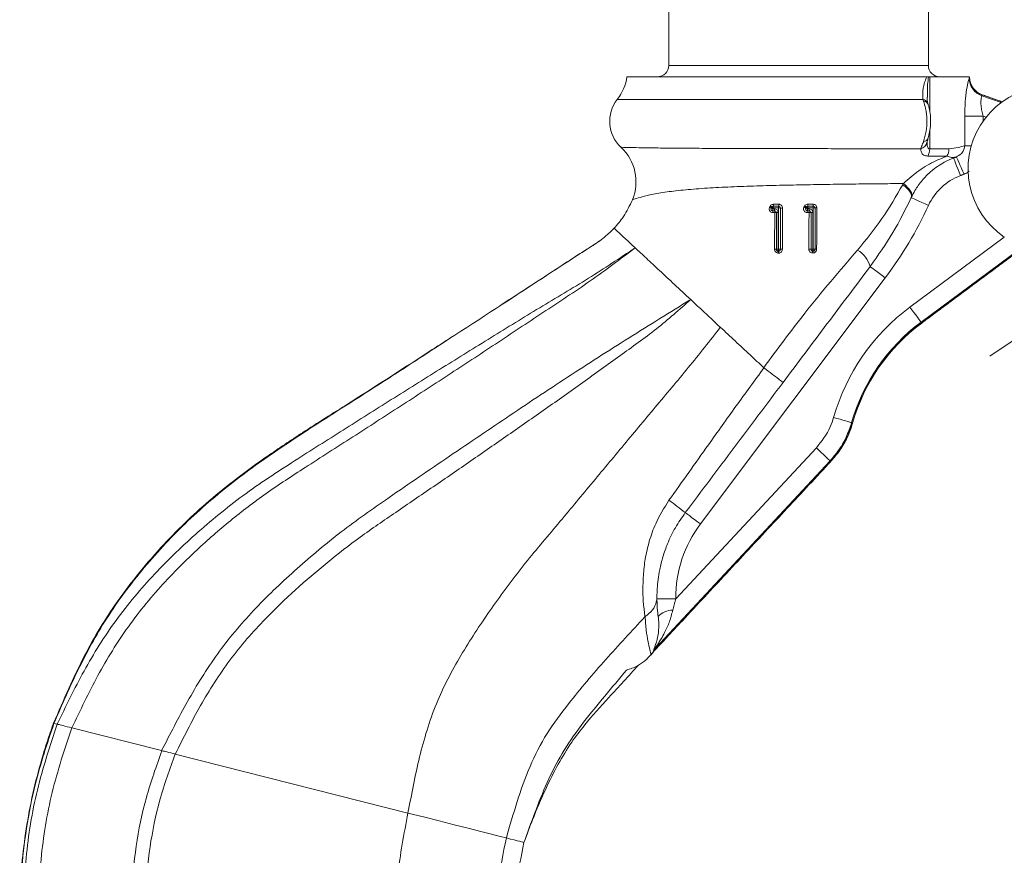
# Model space of a CAD drawing. Units: inches. Extents: x 0 to 108, y 0 to 72.
# Drawn here: x 29 to 34, y 16 to 21 of the extents above; entities that cross this region are included whole.
import ezdxf
from ezdxf.lldxf.tags import DXFTag

# ---------------------------------------------------------------- set-up
doc = ezdxf.new("R2010")
doc.units = ezdxf.units.IN
doc.header["$MEASUREMENT"] = 0
doc.styles.add('SLDTEXTSTYLE0', font='TXT', dxfattribs={"width": 0.75})
tags = doc.linetypes.add('CENTERX2', pattern=[0.8, 0.5, -0.1, 0.1, -0.1]).pattern_tags.tags
tags[10:11] = [DXFTag(74, 4), DXFTag(75, 0), DXFTag(340, '0'), DXFTag(46, 1.0), DXFTag(50, 0.0), DXFTag(44, 0.0), DXFTag(45, 0.0)]
tags[8:9] = [DXFTag(74, 4), DXFTag(75, 0), DXFTag(340, '0'), DXFTag(46, 1.0), DXFTag(50, 0.0), DXFTag(44, 0.0), DXFTag(45, 0.0)]
tags[6:7] = [DXFTag(74, 4), DXFTag(75, 0), DXFTag(340, '0'), DXFTag(46, 1.0), DXFTag(50, 0.0), DXFTag(44, 0.0), DXFTag(45, 0.0)]
tags[4:5] = [DXFTag(74, 4), DXFTag(75, 0), DXFTag(340, '0'), DXFTag(46, 1.0), DXFTag(50, 0.0), DXFTag(44, 0.0), DXFTag(45, 0.0)]
doc.dimstyles.new('SLDDIMSTYLE2', dxfattribs={"dimtxt": 0.5, "dimasz": 0.5, "dimexe": 0, "dimexo": 0.0625, "dimgap": 0.125, "dimtad": 0, "dimtih": 1, "dimtoh": 1, "dimrnd": 1e-09, "dimzin": 12, "dimdsep": 46, "dimtxsty": 'SLDTEXTSTYLE0', "dimsah": 1, "dimcen": 0.09, "dimadec": 0, "dimazin": 0, "dimtfac": 1, "dimtofl": 0, "dimtmove": 0, "dimatfit": 3, "dimfxl": 1, "dimtolj": 1, "dimtzin": 12, "dimarcsym": 0})

# ---------------------------------------------------------------- blocks, each defined once
blk = doc.blocks.new('*D17')
at = {"color": 7, "linetype": 'Continuous', "lineweight": 0}
for p, q in [((34.9713, 54.8242), (40.5683, 54.8242)), ((40.4433, 54.8242), (40.4433, 43.4699)), ((40.4433, 14.5239), (40.4433, 42.6623)), ((32.7814, 14.5239), (40.5683, 14.5239))]:
    blk.add_line(p, q, dxfattribs=at)
for points in [[(40.4433, 54.8242), (40.3664, 54.3242), (40.5202, 54.3242)], [(40.4433, 14.5239), (40.5202, 15.0239), (40.3664, 15.0239)]]:
    blk.add_solid(points, dxfattribs=at)
at = {"color": 7, "linetype": 'Continuous', "lineweight": 0, "insert": (40.1972, 43.3068), "char_height": 0.5, "attachment_point": 1, "style": 'SLDTEXTSTYLE0'}
blk.add_mtext('A', dxfattribs=at)

msp = doc.modelspace()

# ---------------------------------------------------------------- linework, layer by layer
at = {"color": 7, "linetype": 'CENTERX2', "lineweight": 0}
msp.add_line((33.7451, 18.9679), (36.2315, 20.6385), dxfattribs=at)
at = {"color": 7, "linetype": 'Continuous', "lineweight": 15}
for p, q in [((32.7314, 20.5075), (32.0439, 20.5075)), ((33.4189, 20.5075), (32.7314, 20.5075)), ((33.41, 20.4475), (31.823, 20.4475)), ((33.426, 20.4475), (33.4201, 20.4475)), ((33.6374, 20.4475), (33.426, 20.4475)), ((33.426, 20.4475), (33.426, 20.265)), ((33.7024, 20.3471), (33.8044, 20.3112)), ((33.8088, 20.3145), (33.7041, 20.3513)), ((33.39, 20.3275), (31.7717, 20.3275)), ((33.6111, 20.0827), (33.6111, 20.2398)), ((33.7082, 20.2398), (33.6111, 20.2398)), ((33.7082, 20.2398), (33.7082, 20.2121)), ((33.7247, 20.234), (33.7082, 20.2398)), ((33.426, 20.1605), (33.426, 20.0652)), ((33.6462, 20.0827), (33.6111, 20.0827)), ((32.5972, 19.7627), (32.5972, 19.7527)), ((32.5972, 19.7627), (32.6255, 19.7627)), ((32.6255, 19.7527), (32.6255, 19.7627)), ((32.7808, 19.7527), (32.7808, 19.7627)), ((32.7808, 19.7627), (32.8092, 19.7627)), ((32.8092, 19.7527), (32.8092, 19.7627)), ((32.5859, 19.7531), (32.5885, 19.7576)), ((32.5972, 19.7527), (32.5946, 19.7482)), ((32.5946, 19.7382), (32.5946, 19.7482)), ((32.5946, 19.7482), (32.6041, 19.7482)), ((32.6041, 19.7382), (32.5946, 19.7382)), ((32.6255, 19.7527), (32.5972, 19.7527)), ((32.6041, 19.7382), (32.6041, 19.7482)), ((32.6141, 19.5339), (32.6141, 19.7282)), ((32.6141, 19.7282), (32.6241, 19.7282)), ((32.6241, 19.7282), (32.6241, 19.5339)), ((32.6255, 19.5339), (32.6255, 19.7527)), ((32.6255, 19.7527), (32.6355, 19.7527)), ((32.6355, 19.7527), (32.6355, 19.5339)), ((32.7696, 19.7531), (32.7722, 19.7576)), ((32.7808, 19.7527), (32.7783, 19.7482)), ((32.7783, 19.7482), (32.7783, 19.7382)), ((32.7783, 19.7482), (32.7878, 19.7482)), ((32.7878, 19.7382), (32.7783, 19.7382)), ((32.8092, 19.7527), (32.7808, 19.7527)), ((32.7878, 19.7382), (32.7878, 19.7482)), ((32.7978, 19.7282), (32.8078, 19.7282)), ((32.7978, 19.5339), (32.7978, 19.7282)), ((32.8078, 19.7282), (32.8078, 19.5339)), ((32.8092, 19.7527), (32.8192, 19.7527)), ((32.8092, 19.5339), (32.8092, 19.7527)), ((32.8192, 19.7527), (32.8192, 19.5339)), ((33.3211, 19.2275), (33.8209, 19.5988)), ((32.6241, 19.5339), (32.6141, 19.5339)), ((32.6241, 19.5339), (32.6255, 19.5339)), ((32.6241, 19.5339), (32.6241, 19.5239)), ((32.6255, 19.5239), (32.6241, 19.5239)), ((32.6255, 19.5339), (32.6355, 19.5339)), ((32.6255, 19.5339), (32.6255, 19.5239)), ((32.7978, 19.5339), (32.8078, 19.5339)), ((32.8078, 19.5339), (32.8092, 19.5339)), ((32.8078, 19.5239), (32.8078, 19.5339)), ((32.8092, 19.5239), (32.8078, 19.5239)), ((32.8192, 19.5339), (32.8092, 19.5339)), ((32.8092, 19.5239), (32.8092, 19.5339)), ((33.8991, 19.5332), (33.3803, 19.1478)), ((33.383, 19.1441), (33.9023, 19.5299)), ((33.1906, 19.3828), (32.2117, 18.0792)), ((33.3803, 19.1478), (33.383, 19.1441)), ((32.0814, 17.6833), (32.8257, 18.4815)), ((31.9715, 17.4132), (32.9024, 18.4115)), ((32.8983, 18.4138), (31.9733, 17.4218)), ((28.8057, 17.0189), (28.7887, 17.0232)), ((28.8839, 16.999), (29.3589, 16.8787)), ((30.6633, 16.548), (29.4309, 16.8604))]:
    msp.add_line(p, q, dxfattribs=at)
at = {"color": 7, "linetype": 'Continuous', "lineweight": 15, "flags": 128}
for points in [[(33.608, 19.9321), (33.6003, 19.9495), (33.5928, 19.9663), (33.5859, 19.9818), (33.5798, 19.9955), (33.5747, 20.0069), (33.5709, 20.0155), (33.5684, 20.0211), (33.5674, 20.0234)], [(33.5883, 19.924), (33.5813, 19.9422), (33.5747, 19.9598), (33.5685, 19.9759), (33.5631, 19.9901), (33.5587, 20.0017), (33.5554, 20.0103), (33.5534, 20.0157), (33.5527, 20.0174)], [(33.2832, 19.876), (33.2955, 19.8658), (33.3061, 19.8559), (33.3148, 19.8463), (33.3217, 19.8372), (33.3265, 19.8287), (33.3292, 19.8209), (33.3298, 19.8138), (33.3282, 19.8077)], [(33.2866, 19.8822), (33.2987, 19.8718), (33.3091, 19.8616), (33.3177, 19.8517), (33.3243, 19.8423), (33.3289, 19.8335), (33.3315, 19.8254), (33.3319, 19.8181), (33.3301, 19.8118)], [(33.3282, 19.8077), (33.33, 19.8069), (33.3351, 19.8045), (33.3435, 19.8007), (33.3548, 19.7955), (33.3686, 19.7891), (33.3843, 19.7819), (33.4014, 19.7741), (33.4191, 19.7659)], [(32.5859, 19.7531), (32.5861, 19.753), (32.5866, 19.7528), (32.5874, 19.7523), (32.5884, 19.7517), (32.5898, 19.7509), (32.5913, 19.7501), (32.5929, 19.7491), (32.5946, 19.7482)], [(32.5885, 19.7576), (32.5886, 19.7575), (32.5891, 19.7573), (32.5899, 19.7568), (32.591, 19.7562), (32.5923, 19.7554), (32.5938, 19.7546), (32.5955, 19.7536), (32.5972, 19.7527)], [(32.7783, 19.7482), (32.7766, 19.7491), (32.7749, 19.7501), (32.7734, 19.7509), (32.7721, 19.7517), (32.7711, 19.7523), (32.7703, 19.7528), (32.7698, 19.753), (32.7696, 19.7531)], [(32.7808, 19.7527), (32.7791, 19.7536), (32.7775, 19.7546), (32.776, 19.7554), (32.7747, 19.7562), (32.7736, 19.7568), (32.7728, 19.7573), (32.7723, 19.7575), (32.7722, 19.7576)], [(33.1107, 19.4429), (33.1122, 19.4417), (33.1168, 19.4383), (33.1242, 19.4328), (33.1341, 19.4253), (33.1462, 19.4162), (33.16, 19.4058), (33.175, 19.3946), (33.1906, 19.3828)], [(33.3211, 19.2275), (33.3318, 19.213), (33.3422, 19.1991), (33.3519, 19.186), (33.3606, 19.1743), (33.368, 19.1644), (33.3738, 19.1565), (33.378, 19.1509), (33.3803, 19.1478)], [(32.9171, 18.6433), (32.9345, 18.6383), (32.9512, 18.6336), (32.9668, 18.6291), (32.9809, 18.6251), (32.9928, 18.6217), (33.0022, 18.619), (33.0089, 18.6171), (33.0126, 18.6161)], [(33.0168, 18.6141), (33.0172, 18.614), (33.0175, 18.6139), (33.0176, 18.6138), (33.0177, 18.6138)], [(32.8257, 18.4815), (32.8389, 18.4692), (32.8516, 18.4573), (32.8635, 18.4462), (32.8742, 18.4363), (32.8833, 18.4278), (32.8904, 18.4211), (32.8955, 18.4164), (32.8983, 18.4138)], [(32.1317, 18.1392), (32.1332, 18.1381), (32.1378, 18.1347), (32.1452, 18.1291), (32.1551, 18.1216), (32.1672, 18.1125), (32.1811, 18.1022), (32.1961, 18.0909), (32.2117, 18.0792)], [(31.9814, 17.6825), (31.9834, 17.6825), (31.9891, 17.6825), (31.9983, 17.6826), (32.0107, 17.6827), (32.0259, 17.6829), (32.0432, 17.683), (32.0619, 17.6832), (32.0814, 17.6833)], [(30.6633, 16.548), (30.7454, 16.5272), (30.8276, 16.5064), (30.9074, 16.4862), (30.982, 16.4673), (31.049, 16.4503), (31.1063, 16.4358), (31.1518, 16.4242), (31.1841, 16.416)], [(31.1841, 16.416), (31.2058, 16.4105), (31.2247, 16.4057), (31.2408, 16.4017), (31.2539, 16.3983), (31.2642, 16.3957), (31.2715, 16.3939), (31.2759, 16.3928), (31.2774, 16.3924)]]:
    msp.add_lwpolyline(points, dxfattribs=at)
at = {"color": 7, "linetype": 'Continuous', "lineweight": 15}
for centre, radius, start, end in [((31.9839, 20.5075), 0.06, 270, 0), ((33.4789, 20.5075), 0.06, 180, 270), ((31.5754, 20.4823), 0.25, 321.7339, 351.9918), ((33.7358, 20.4416), 0.1003, 180.5308, 250.5275), ((33.7368, 20.4455), 0.0997, 180.3366, 250.8616), ((33.7374, 20.4466), 0.1, 180.9621, 250.781), ((34.0664, 19.9609), 0.4375, 332.7533, 235.8861), ((31.9189, 20.2114), 0.1875, 141.7339, 227.0186), ((33.385, 20.2946), 0.0332, 19.5774, 81.3467), ((33.3903, 20.2887), 0.0298, 20.8066, 84.4567), ((31.6206, 19.8914), 0.25, 337.6258, 47.0092), ((33.3648, 20.1128), 0.0484, 286.3861, 344.6108), ((33.3903, 20.134), 0.0297, 275.5011, 339.6533), ((33.3513, 20.0645), 0.0747, 329.8813, 0.5534), ((33.4602, 20.0649), 0.0676, 325.9146, 0.3331), ((33.697, 19.638), 0.306, 110.8209, 155.2865), ((32.5631, 19.7266), 0.0401, 50.7355, 62.9882), ((32.5972, 19.7527), 0.01, 90, 150.219), ((32.5794, 19.7701), 0.0193, 337.4065, 7.0232), ((32.6017, 19.7701), 0.025, 342.7169, 5.5157), ((32.6255, 19.7527), 0.01, 0, 90), ((32.8292, 19.873), 0.1287, 238.9905, 243.6895), ((32.7808, 19.7527), 0.01, 90, 150.219), ((32.8139, 19.7702), 0.0339, 175.7128, 192.9131), ((32.8324, 19.7703), 0.0244, 174.0287, 198.1981), ((32.8092, 19.7527), 0.01, 0, 90), ((31.5114, 20.6439), 2.1, 323.095, 335.2865), ((32.5605, 19.7221), 0.0401, 50.7302, 62.9656), ((32.5946, 19.7482), 0.01, 150.219, 270), ((32.5743, 19.7305), 0.0217, 353.1861, 20.7609), ((32.6041, 19.7282), 0.02, 0, 90), ((32.6041, 19.7282), 0.01, 0, 90), ((32.5819, 19.7305), 0.0235, 353.7049, 19.1022), ((32.6073, 19.814), 0.0861, 268.6336, 274.5256), ((32.6434, 19.9519), 0.1994, 267.7176, 270.8055), ((32.8304, 19.8752), 0.1363, 239.0821, 243.5101), ((32.7783, 19.7482), 0.01, 150.219, 270), ((32.8081, 19.7307), 0.0308, 166.0192, 184.5112), ((32.814, 19.7307), 0.0273, 164.1999, 185.0639), ((32.7898, 19.5666), 0.1618, 87.1669, 91.0362), ((32.7878, 19.7282), 0.02, 0, 90), ((32.7878, 19.7282), 0.01, 0, 90), ((32.8259, 19.6591), 0.0938, 88.8179, 94.104), ((32.6069, 19.6574), 0.1237, 268.932, 273.3329), ((32.6241, 19.5339), 0.01, 180, 270), ((32.5085, 19.5163), 0.1158, 358.7466, 3.7365), ((32.6255, 19.5339), 0.01, 270, 0), ((32.5017, 19.5163), 0.1241, 358.8331, 3.4883), ((32.6432, 20.4667), 0.9328, 269.5304, 270.1493), ((32.7895, 19.47), 0.0644, 82.592, 92.7746), ((32.8078, 19.5339), 0.01, 180, 270), ((32.8209, 19.5166), 0.015, 151.1195, 188.3978), ((32.8222, 19.5166), 0.0149, 150.8871, 188.4408), ((32.8092, 19.5339), 0.01, 270, 0), ((32.8255, 19.5026), 0.0319, 86.815, 101.4753), ((32.9701, 19.4038), 0.1459, 15.5337, 59.6267), ((33.9804, 18.3399), 1.1057, 126.6051, 164.0731), ((33.9804, 18.3399), 1.0065, 126.6051, 164.0731), ((33.9804, 18.3399), 1.0019, 126.6051, 164.1154), ((33.9804, 18.3399), 1.0009, 126.6051, 164.1154), ((33.2055, 19.0118), 0.2214, 36.4608, 36.7021), ((32.7682, 18.2664), 0.1976, 46.9475, 47.2172), ((27.7159, 12.4055), 7.2371, 52.39897, 53.25595), ((32.7314, 17.6889), 0.65, 143.095, 180.4885), ((32.0629, 17.5229), 0.0992, 88.5913, 138.8354), ((32.045, 17.3532), 0.0993, 136.2487, 144.1897), ((31.819, 17.5108), 0.18, 316.6501, 323.3505), ((31.5733, 16.9831), 0.5525, 46.9388, 47.0155), ((31.8189, 17.5096), 0.18, 316.9853, 323.7197), ((32.0413, 17.3444), 0.0977, 136.0189, 142.8614), ((32.0362, 17.3483), 0.0916, 134.8606, 142.3288), ((32.0433, 17.3421), 0.1, 136.9011, 142.5592)]:
    msp.add_arc(centre, radius, start, end, dxfattribs=at)
for centre, major_axis, ratio, start_param, end_param in [((32.7314, 20.8022), (0.9049, -0.3599), 0.125093, 6.268366, 6.305637), ((32.6985, 20.7086), (1.0051, -0.3589), 0.115635, 6.259922, 6.297194)]:
    msp.add_ellipse(centre, major_axis=major_axis, ratio=ratio, start_param=start_param, end_param=end_param, dxfattribs=at)
for points in [[(32.0439, 20.8615), (32.0439, 20.5075)], [(33.4189, 20.5075), (33.4189, 20.8615)], [(33.41, 20.4475), (33.4201, 20.4475)], [(33.415, 20.3485), (33.415, 20.3403)], [(33.8097, 20.3152), (33.7044, 20.3522)], [(33.3932, 20.3183), (33.39, 20.3275)], [(33.4181, 20.2986), (33.4153, 20.3093)], [(33.3785, 20.0664), (33.3932, 20.1044)], [(33.5162, 20.027), (33.4159, 20.027)], [(33.426, 20.0652), (33.5278, 20.0653)], [(33.5527, 20.0174), (33.5674, 20.0234)], [(33.608, 19.9321), (33.5883, 19.924)], [(33.2832, 19.876), (33.2866, 19.8822)], [(32.5787, 19.7578), (32.5813, 19.7623)], [(32.7604, 19.7582), (32.7629, 19.7627)], [(33.3301, 19.8118), (33.3282, 19.8077)], [(32.6052, 19.7279), (32.5958, 19.7279)], [(32.7868, 19.7283), (32.7775, 19.7283)], [(32.6257, 19.5138), (32.6243, 19.5138)], [(32.8075, 19.5144), (32.8061, 19.5144)], [(33.3836, 19.1434), (33.903, 19.5292)], [(32.5483, 18.9059), (32.5472, 18.9069)], [(33.0126, 18.6161), (33.0168, 18.6141)], [(31.9703, 17.4105), (32.9031, 18.4108)], [(32.9024, 18.4115), (32.8983, 18.4138)], [(32.0814, 17.6833), (32.0654, 17.6221)], [(31.9733, 17.4218), (31.9715, 17.4132)], [(31.9276, 17.3633), (31.9499, 17.3873)], [(31.9276, 17.3633), (31.9389, 17.3752)], [(31.9635, 17.4034), (31.9637, 17.4043)], [(31.9637, 17.4043), (31.9645, 17.4112)], [(31.971, 17.4123), (31.9702, 17.4105)], [(31.9715, 17.4132), (31.971, 17.4123)], [(28.7887, 17.0232), (28.7887, 17.0232)]]:
    msp.add_open_spline(points, degree=1, dxfattribs=at)
for points, knots in [([(33.39, 20.3275), (33.3889, 20.3472), (33.3867, 20.3866), (33.4022, 20.4272), (33.41, 20.4475)], [0, 0, 0, 0, 0.501821, 1, 1, 1, 1]), ([(33.4201, 20.4475), (33.4181, 20.4341), (33.413, 20.4007), (33.4143, 20.3681), (33.415, 20.3485)], [0, 0, 0, 0, 0.401372, 1, 1, 1, 1]), ([(33.6111, 20.2398), (33.6117, 20.265), (33.6128, 20.3157), (33.621, 20.3806), (33.6302, 20.4263), (33.6338, 20.4361), (33.6355, 20.4407)], [0, 0, 0, 0, 0.269298, 0.539661, 0.782932, 1, 1, 1, 1]), ([(33.4163, 20.3063), (33.416, 20.3069), (33.4127, 20.3165), (33.4123, 20.3289), (33.4119, 20.3405)], [0, 0, 0, 0, 0.064564, 1, 1, 1, 1]), ([(33.7024, 20.3471), (33.7014, 20.345), (33.6994, 20.3409), (33.697, 20.3222), (33.6973, 20.2965), (33.701, 20.2678), (33.706, 20.2487), (33.7082, 20.2398)], [0, 0, 0, 0, 0.205879, 0.411935, 0.6144, 0.82083, 1, 1, 1, 1]), ([(33.3932, 20.1044), (33.3983, 20.122), (33.4086, 20.1573), (33.4129, 20.2195), (33.4062, 20.2753), (33.397, 20.3057), (33.3932, 20.3183)], [0, 0, 0, 0, 0.266164, 0.531968, 0.805748, 1, 1, 1, 1]), ([(33.4181, 20.1237), (33.4193, 20.1283), (33.4236, 20.1436), (33.4297, 20.1761), (33.432, 20.2195), (33.4275, 20.2614), (33.421, 20.2891), (33.4182, 20.2988), (33.4181, 20.2993)], [0, 0, 0, 0, 0.089455, 0.29837, 0.540391, 0.790498, 0.990156, 1, 1, 1, 1]), ([(31.7911, 20.0742), (31.7935, 20.0741), (31.7985, 20.074), (31.8382, 20.0728), (31.9004, 20.0716), (31.9853, 20.0704), (32.0924, 20.0694), (32.2177, 20.0686), (32.3591, 20.068), (32.5097, 20.0676), (32.6679, 20.0672), (32.8259, 20.067), (32.9825, 20.0667), (33.1283, 20.0666), (33.2637, 20.0664), (33.3399, 20.0664), (33.3785, 20.0664)], [0, 0, 0, 0, 0.069286, 0.140569, 0.209841, 0.281, 0.352432, 0.425915, 0.497655, 0.571494, 0.64293, 0.716452, 0.78764, 0.8609, 0.929523, 1, 1, 1, 1]), ([(33.4115, 20.1), (33.4115, 20.1001), (33.4117, 20.1007), (33.4129, 20.1052), (33.4151, 20.1126), (33.4171, 20.1202), (33.4181, 20.1239)], [0, 0, 0, 0, 0.036387, 0.282696, 0.641767, 1, 1, 1, 1]), ([(33.4127, 20.1011), (33.4124, 20.0951), (33.412, 20.0856), (33.4155, 20.0739), (33.4196, 20.0671), (33.4238, 20.0652), (33.4257, 20.0652), (33.426, 20.0652)], [0, 0, 0, 0, 0.379638, 0.612517, 0.847621, 0.974963, 1, 1, 1, 1]), ([(33.5278, 20.0653), (33.545, 20.0676), (33.5797, 20.0724), (33.6006, 20.0793), (33.6111, 20.0827)], [0, 0, 0, 0, 0.495566, 1, 1, 1, 1]), ([(33.5674, 20.0234), (33.5761, 20.0282), (33.5912, 20.0365), (33.6061, 20.0573), (33.6108, 20.0732), (33.6111, 20.0818), (33.6111, 20.0827)], [0, 0, 0, 0, 0.392017, 0.677257, 0.964098, 1, 1, 1, 1]), ([(33.2866, 19.8822), (33.3136, 19.906), (33.3683, 19.9542), (33.4507, 20.0002), (33.4972, 20.0192), (33.5162, 20.027)], [0, 0, 0, 0, 0.365958, 0.741188, 1, 1, 1, 1]), ([(33.4159, 20.027), (33.4081, 20.0283), (33.3926, 20.0311), (33.3801, 20.0477), (33.379, 20.0604), (33.3785, 20.0664)], [0, 0, 0, 0, 0.347408, 0.692137, 1, 1, 1, 1]), ([(33.5674, 20.0234), (33.5651, 20.0229), (33.5579, 20.0214), (33.5429, 20.019), (33.5251, 20.0243), (33.5162, 20.027)], [0, 0, 0, 0, 0.179212, 0.58713, 1, 1, 1, 1]), ([(33.5527, 20.0174), (33.5377, 20.0114), (33.5063, 19.9988), (33.4391, 19.9555), (33.3847, 19.8997), (33.3512, 19.8534), (33.3357, 19.8228), (33.3301, 19.8118)], [0, 0, 0, 0, 0.264248, 0.550488, 0.725579, 0.90095, 1, 1, 1, 1]), ([(33.6345, 19.9474), (33.6337, 19.9466), (33.6262, 19.9397), (33.6166, 19.9357), (33.608, 19.9321)], [0, 0, 0, 0, 0.105797, 1, 1, 1, 1]), ([(33.2866, 19.8822), (33.2506, 19.8819), (33.1781, 19.8812), (33.0516, 19.8798), (32.9165, 19.8781), (32.7744, 19.8758), (32.6319, 19.8729), (32.4905, 19.869), (32.3562, 19.8639), (32.2305, 19.8573), (32.1178, 19.8481), (32.0199, 19.8363), (31.944, 19.8225), (31.889, 19.8083), (31.8582, 19.7985), (31.8518, 19.7962), (31.8518, 19.7962), (31.8518, 19.7962)], [0, 0, 0, 0, 0.070786, 0.142455, 0.216193, 0.288054, 0.361977, 0.434245, 0.508558, 0.581785, 0.65702, 0.732489, 0.809948, 0.876933, 0.94561, 0.999999, 1, 1, 1, 1]), ([(33.0439, 19.5297), (33.0888, 19.5845), (33.1793, 19.6952), (33.2484, 19.8154), (33.2832, 19.876)], [0, 0, 0, 0, 0.495936, 1, 1, 1, 1]), ([(31.8518, 19.7962), (31.8374, 19.7657), (31.8116, 19.7112), (31.7724, 19.6656), (31.7551, 19.6455)], [0, 0, 0, 0, 0.559855, 1, 1, 1, 1]), ([(32.5813, 19.7623), (32.5826, 19.7642), (32.5852, 19.7678), (32.5913, 19.7716), (32.596, 19.7721), (32.5985, 19.7724)], [0, 0, 0, 0, 0.32182, 0.643659, 1, 1, 1, 1]), ([(32.5985, 19.7724), (32.6051, 19.7724), (32.6144, 19.7725), (32.6238, 19.7725), (32.6265, 19.7725)], [0, 0, 0, 0, 0.708592, 1, 1, 1, 1]), ([(32.6265, 19.7725), (32.6287, 19.7723), (32.6331, 19.7718), (32.639, 19.7685), (32.6435, 19.7635), (32.6459, 19.7578), (32.6461, 19.7541), (32.6462, 19.7525)], [0, 0, 0, 0, 0.212492, 0.425001, 0.6376, 0.851567, 1, 1, 1, 1]), ([(32.7629, 19.7627), (32.7642, 19.7645), (32.7668, 19.7682), (32.7729, 19.772), (32.7776, 19.7725), (32.7801, 19.7728)], [0, 0, 0, 0, 0.322612, 0.645259, 1, 1, 1, 1]), ([(32.7801, 19.7728), (32.7867, 19.7728), (32.7961, 19.7728), (32.8054, 19.7728), (32.8081, 19.7728)], [0, 0, 0, 0, 0.710547, 1, 1, 1, 1]), ([(32.8081, 19.7728), (32.8103, 19.7726), (32.8147, 19.7722), (32.8206, 19.7688), (32.8251, 19.7637), (32.8275, 19.7581), (32.8277, 19.7544), (32.8278, 19.7529)], [0, 0, 0, 0, 0.213432, 0.426856, 0.640857, 0.855769, 1, 1, 1, 1]), ([(33.3282, 19.8077), (33.2974, 19.7451), (33.2354, 19.6189), (33.1524, 19.5018), (33.1107, 19.4429)], [0, 0, 0, 0, 0.496396, 1, 1, 1, 1]), ([(32.5958, 19.7279), (32.5936, 19.7281), (32.5892, 19.7285), (32.5833, 19.732), (32.5788, 19.737), (32.5762, 19.7433), (32.5759, 19.7501), (32.5772, 19.755), (32.5785, 19.7574), (32.5787, 19.7578)], [0, 0, 0, 0, 0.160358, 0.320677, 0.481465, 0.642892, 0.804589, 0.966251, 1, 1, 1, 1]), ([(32.6046, 19.5337), (32.6046, 19.5403), (32.6047, 19.5737), (32.605, 19.6384), (32.6051, 19.6965), (32.6052, 19.7279)], [0, 0, 0, 0, 0.102931, 0.514663, 1, 1, 1, 1]), ([(32.6462, 19.7525), (32.6462, 19.7459), (32.6462, 19.7125), (32.646, 19.6396), (32.6457, 19.5734), (32.6456, 19.5338)], [0, 0, 0, 0, 0.09145, 0.457251, 1, 1, 1, 1]), ([(32.7775, 19.7283), (32.7752, 19.7285), (32.7708, 19.729), (32.765, 19.7323), (32.7605, 19.7373), (32.7579, 19.7436), (32.7575, 19.7504), (32.7588, 19.7553), (32.7601, 19.7578), (32.7604, 19.7582)], [0, 0, 0, 0, 0.159381, 0.318733, 0.478256, 0.638788, 0.800859, 0.964128, 1, 1, 1, 1]), ([(32.7863, 19.5343), (32.7864, 19.541), (32.7865, 19.5743), (32.7866, 19.639), (32.7868, 19.697), (32.7868, 19.7283)], [0, 0, 0, 0, 0.103032, 0.515193, 1, 1, 1, 1]), ([(32.8278, 19.7529), (32.8278, 19.7462), (32.8278, 19.7129), (32.8276, 19.6401), (32.8274, 19.5739), (32.8273, 19.5345)], [0, 0, 0, 0, 0.091497, 0.457466, 1, 1, 1, 1]), ([(31.7551, 19.6455), (31.7513, 19.6419), (31.7396, 19.6306), (31.7173, 19.6097), (31.6963, 19.5918), (31.6831, 19.582), (31.6814, 19.5807)], [0, 0, 0, 0, 0.159532, 0.49842, 0.933344, 1, 1, 1, 1]), ([(31.7551, 19.6455), (31.7561, 19.6445), (31.7584, 19.6425), (31.778, 19.6242), (31.8118, 19.5926), (31.8476, 19.5592), (31.8665, 19.5417)], [0, 0, 0, 0, 0.218003, 0.464645, 0.718517, 1, 1, 1, 1]), ([(31.6814, 19.5807), (31.6794, 19.5793), (31.6607, 19.5657), (31.5707, 19.5096), (31.3172, 19.3424), (31.0796, 19.1884), (30.9116, 19.0794)], [0, 0, 0, 0, 0.0079, 0.075552, 0.346002, 1, 1, 1, 1]), ([(31.084, 19.1917), (31.1401, 19.2283), (31.3035, 19.3349), (31.4952, 19.4594), (31.637, 19.551), (31.6725, 19.5743), (31.6799, 19.5796), (31.6814, 19.5807)], [0, 0, 0, 0, 0.28202, 0.821032, 0.961646, 0.992407, 1, 1, 1, 1]), ([(31.8665, 19.5417), (31.7845, 19.4871), (31.6189, 19.3768), (31.3603, 19.2252), (31.1036, 19.0667), (30.8468, 18.908), (30.591, 18.7478), (30.3356, 18.5866), (30.0723, 18.42), (29.8039, 18.2469), (29.5507, 18.041), (29.3181, 17.818), (29.1115, 17.5732), (28.9434, 17.303), (28.8515, 17.1135), (28.8057, 17.0189)], [0, 0, 0, 0, 0.073322, 0.148166, 0.222976, 0.297755, 0.372513, 0.447258, 0.522006, 0.60386, 0.684226, 0.763996, 0.843154, 0.921742, 1, 1, 1, 1]), ([(28.8839, 16.999), (28.9279, 17.0922), (29.0156, 17.2774), (29.1776, 17.5404), (29.3592, 17.759), (29.5434, 17.9432), (29.7216, 18.0987), (29.9132, 18.2446), (30.1328, 18.3878), (30.3714, 18.5399), (30.6236, 18.7031), (30.8755, 18.867), (31.1271, 19.0319), (31.3773, 19.1992), (31.6285, 19.3623), (31.7876, 19.4823), (31.8665, 19.5417)], [0, 0, 0, 0, 0.077588, 0.154303, 0.232034, 0.291209, 0.350533, 0.410243, 0.472636, 0.548079, 0.623544, 0.699027, 0.774539, 0.850096, 0.925715, 1, 1, 1, 1]), ([(32.1603, 19.2677), (32.1314, 19.2946), (32.0735, 19.3486), (31.9947, 19.422), (31.9237, 19.4883), (31.8855, 19.524), (31.8665, 19.5417)], [0, 0, 0, 0, 0.248538, 0.500001, 0.751464, 1, 1, 1, 1]), ([(32.5472, 18.9069), (32.6184, 19.0037), (32.733, 19.1593), (32.9025, 19.3653), (32.9966, 19.4747), (33.0439, 19.5297)], [0, 0, 0, 0, 0.4503828, 0.7243033, 1, 1, 1, 1]), ([(32.6243, 19.5138), (32.6221, 19.514), (32.6177, 19.5144), (32.6118, 19.5178), (32.6074, 19.5227), (32.6049, 19.5283), (32.6047, 19.5321), (32.6046, 19.5337)], [0, 0, 0, 0, 0.211632, 0.423295, 0.634915, 0.847999, 1, 1, 1, 1]), ([(32.6456, 19.5338), (32.6453, 19.5316), (32.6449, 19.527), (32.6414, 19.521), (32.6362, 19.5164), (32.6307, 19.5141), (32.6271, 19.5139), (32.6257, 19.5138)], [0, 0, 0, 0, 0.217693, 0.435447, 0.653191, 0.869464, 1, 1, 1, 1]), ([(32.8061, 19.5144), (32.8038, 19.5147), (32.7994, 19.5151), (32.7934, 19.5185), (32.789, 19.5236), (32.7866, 19.5292), (32.7864, 19.5329), (32.7863, 19.5343)], [0, 0, 0, 0, 0.2161187, 0.432269, 0.6477664, 0.8622428, 1, 1, 1, 1]), ([(32.8273, 19.5345), (32.8271, 19.5322), (32.8267, 19.5278), (32.8233, 19.5218), (32.8183, 19.5173), (32.8127, 19.5148), (32.809, 19.5146), (32.8075, 19.5144)], [0, 0, 0, 0, 0.212476, 0.424901, 0.63745, 0.851403, 1, 1, 1, 1]), ([(33.1107, 19.4429), (33.0728, 19.3924), (32.997, 19.2915), (32.8429, 19.0863), (32.727, 18.932), (32.6494, 18.8287)], [0, 0, 0, 0, 0.248446, 0.497047, 1, 1, 1, 1]), ([(32.1603, 19.2677), (32.0513, 19.2004), (31.8324, 19.0652), (31.5066, 18.8569), (31.184, 18.642), (30.8633, 18.4245), (30.5648, 18.2218), (30.2928, 18.0298), (30.0609, 17.8327), (29.8421, 17.625), (29.6491, 17.3949), (29.4929, 17.1415), (29.4034, 16.966), (29.3588, 16.8787)], [0, 0, 0, 0, 0.102914, 0.206736, 0.310439, 0.4141, 0.517758, 0.599991, 0.681088, 0.761694, 0.841911, 0.921284, 1, 1, 1, 1]), ([(29.4313, 16.8603), (29.4745, 16.9466), (29.5602, 17.1183), (29.715, 17.3625), (29.8896, 17.5633), (30.0662, 17.7312), (30.2339, 17.8757), (30.4113, 18.0128), (30.6017, 18.1431), (30.7976, 18.2765), (30.9963, 18.4131), (31.1945, 18.5503), (31.392, 18.6885), (31.5891, 18.8275), (31.7842, 18.9692), (31.9805, 19.1086), (32.1005, 19.2148), (32.1603, 19.2677)], [0, 0, 0, 0, 0.078541, 0.156255, 0.234698, 0.294516, 0.35463, 0.41491, 0.477046, 0.542485, 0.607912, 0.673338, 0.738763, 0.804191, 0.869636, 0.935142, 1, 1, 1, 1]), ([(32.1603, 19.2677), (32.1798, 19.2494), (32.2308, 19.2019), (32.2843, 19.1521), (32.3172, 19.1213)], [0, 0, 0, 0, 0.383488, 1, 1, 1, 1]), ([(30.6633, 16.548), (30.6822, 16.6475), (30.7193, 16.8436), (30.8038, 17.1279), (30.9392, 17.3835), (31.0942, 17.6196), (31.2615, 17.848), (31.4434, 18.0613), (31.6212, 18.276), (31.7969, 18.4863), (31.9718, 18.6972), (32.1488, 18.906), (32.2611, 19.0497), (32.3172, 19.1213)], [0, 0, 0, 0, 0.097844, 0.192953, 0.285344, 0.376219, 0.465957, 0.558822, 0.647126, 0.73543, 0.823734, 0.912039, 1, 1, 1, 1]), ([(32.5472, 18.9069), (32.5233, 18.9292), (32.4735, 18.9756), (32.396, 19.0479), (32.3433, 19.0971), (32.3172, 19.1213)], [0, 0, 0, 0, 0.318809, 0.663795, 1, 1, 1, 1]), ([(30.9111, 19.0797), (30.8713, 19.054), (30.6888, 18.9359), (30.4257, 18.765), (30.1347, 18.5834), (29.9322, 18.4489), (29.7625, 18.3263), (29.6133, 18.2064), (29.4781, 18.0834), (29.3492, 17.9502), (29.2251, 17.8055), (29.1154, 17.6581), (29.0202, 17.5104), (28.9395, 17.3622), (28.862, 17.1987), (28.8133, 17.0852), (28.7871, 17.0239)], [0, 0, 0, 0, 0.047, 0.215788, 0.311458, 0.387473, 0.456962, 0.519243, 0.57734, 0.63826, 0.703151, 0.766401, 0.82045, 0.877422, 0.93381, 1, 1, 1, 1]), ([(30.9116, 19.0794), (30.8019, 19.0077), (30.5998, 18.8755), (30.303, 18.6864), (30.0238, 18.508), (29.7503, 18.3171), (29.4936, 18.0998), (29.2624, 17.8528), (29.0654, 17.5888), (28.9124, 17.3078), (28.8299, 17.1181), (28.7887, 17.0232)], [0, 0, 0, 0, 0.130125, 0.239879, 0.349626, 0.459266, 0.570958, 0.682986, 0.794588, 0.89719, 1, 1, 1, 1]), ([(32.0454, 18.2046), (32.1149, 18.3025), (32.233, 18.4686), (32.3997, 18.703), (32.4988, 18.8382), (32.5483, 18.9059)], [0, 0, 0, 0, 0.417191, 0.708573, 1, 1, 1, 1]), ([(32.5483, 18.9059), (32.5633, 18.8946), (32.5933, 18.872), (32.627, 18.8463), (32.6457, 18.8319), (32.6495, 18.8288), (32.6494, 18.8287), (32.6494, 18.8287)], [0, 0, 0, 0, 0.264734, 0.52946, 0.794301, 0.991251, 1, 1, 1, 1]), ([(32.6494, 18.8287), (32.5632, 18.7138), (32.3906, 18.484), (32.218, 18.2542), (32.1317, 18.1392)], [0, 0, 0, 0, 0.499926, 1, 1, 1, 1]), ([(32.8257, 18.4815), (32.8535, 18.5169), (32.8924, 18.5666), (32.9116, 18.6262), (32.9171, 18.6433)], [0, 0, 0, 0, 0.713161, 1, 1, 1, 1]), ([(33.0126, 18.6161), (33.0037, 18.5899), (32.9856, 18.5369), (32.9457, 18.469), (32.9128, 18.4306), (32.8983, 18.4138)], [0, 0, 0, 0, 0.352823, 0.715876, 1, 1, 1, 1]), ([(32.9024, 18.4115), (32.9202, 18.4326), (32.9563, 18.4754), (32.9939, 18.5448), (33.0098, 18.5929), (33.0168, 18.6141)], [0, 0, 0, 0, 0.352464, 0.715155, 1, 1, 1, 1]), ([(32.9029, 18.411), (32.9193, 18.43), (32.9529, 18.4689), (32.9903, 18.5371), (33.0111, 18.5867), (33.0173, 18.613), (33.0176, 18.6139)], [0, 0, 0, 0, 0.3185269, 0.6551909, 0.9876713, 1, 1, 1, 1]), ([(31.9176, 17.5874), (31.9176, 17.5874), (31.9176, 17.5874), (31.9094, 17.6574), (31.9068, 17.7205), (31.9083, 17.8062), (31.9182, 17.8946), (31.9394, 17.9875), (31.9769, 18.0948), (32.02, 18.1638), (32.0454, 18.2046)], [0, 0, 0, 0, 0.000003, 0.131305, 0.262631, 0.393658, 0.524724, 0.662776, 0.800843, 1, 1, 1, 1]), ([(32.1317, 18.1392), (32.1135, 18.113), (32.0772, 18.0606), (32.0389, 17.9808), (32.0122, 17.9055), (31.9915, 17.8228), (31.9824, 17.7465), (31.9817, 17.7067), (31.9814, 17.6923)], [0, 0, 0, 0, 0.1787942, 0.3574479, 0.4980155, 0.6384019, 0.8698027, 1, 1, 1, 1]), ([(31.9187, 17.5883), (31.9327, 17.5995), (31.9609, 17.622), (31.9779, 17.6593), (31.9813, 17.6831), (31.9814, 17.6915), (31.9814, 17.6923)], [0, 0, 0, 0, 0.392901, 0.785796, 0.978931, 1, 1, 1, 1]), ([(31.9814, 17.6923), (31.9819, 17.6711), (31.9829, 17.6281), (31.9864, 17.6016), (31.9882, 17.5882)], [0, 0, 0, 0, 0.494286, 1, 1, 1, 1]), ([(31.1841, 16.416), (31.2026, 16.4804), (31.2392, 16.6084), (31.3059, 16.7953), (31.3946, 16.9716), (31.535, 17.1574), (31.7091, 17.3628), (31.848, 17.5125), (31.9176, 17.5874)], [0, 0, 0, 0, 0.143218, 0.284625, 0.424105, 0.563249, 0.781437, 1, 1, 1, 1]), ([(31.9187, 17.5883), (31.9184, 17.5881), (31.918, 17.5878), (31.9177, 17.5875), (31.9176, 17.5874)], [0, 0, 0, 0, 0.752739, 1, 1, 1, 1]), ([(31.9499, 17.3873), (31.948, 17.3945), (31.9441, 17.4091), (31.9347, 17.4551), (31.9243, 17.5129), (31.9206, 17.563), (31.9187, 17.5883)], [0, 0, 0, 0, 0.272567, 0.545184, 0.77046, 1, 1, 1, 1]), ([(31.9645, 17.4112), (31.9652, 17.4138), (31.9682, 17.4245), (31.984, 17.4643), (31.9913, 17.5155), (31.9918, 17.5578), (31.9888, 17.5829), (31.9882, 17.5882)], [0, 0, 0, 0, 0.094987, 0.406444, 0.668239, 0.929394, 1, 1, 1, 1]), ([(32.0654, 17.6221), (32.06, 17.6014), (32.0492, 17.5599), (32.0261, 17.5102), (32.0061, 17.4737), (31.9924, 17.4516), (31.9831, 17.4373), (31.9773, 17.4286), (31.9743, 17.4239), (31.9734, 17.4223), (31.9733, 17.4219), (31.9733, 17.4218)], [0, 0, 0, 0, 0.2722289, 0.5452838, 0.7183961, 0.8292352, 0.8985388, 0.957933, 0.9803442, 0.9960484, 1, 1, 1, 1]), ([(31.8211, 17.3055), (31.8399, 17.3111), (31.8656, 17.3187), (31.8989, 17.34), (31.9152, 17.3524), (31.9253, 17.3613), (31.9276, 17.3633)], [0, 0, 0, 0, 0.568773, 0.775652, 0.948545, 1, 1, 1, 1]), ([(31.2774, 16.3924), (31.2922, 16.4321), (31.3278, 16.5274), (31.3867, 16.6664), (31.4555, 16.8044), (31.5239, 16.9187), (31.6144, 17.0362), (31.7354, 17.1694), (31.8313, 17.2738), (31.8837, 17.3309)], [0, 0, 0, 0, 0.1126431, 0.2702056, 0.4007013, 0.5220819, 0.6233014, 0.7941459, 1, 1, 1, 1]), ([(31.2774, 16.3924), (31.2793, 16.3976), (31.301, 16.457), (31.342, 16.5705), (31.4069, 16.7302), (31.4887, 16.886), (31.5918, 17.0307), (31.7054, 17.1677), (31.7825, 17.2596), (31.8211, 17.3055)], [0, 0, 0, 0, 0.015488, 0.176129, 0.336729, 0.496739, 0.664143, 0.832086, 1, 1, 1, 1]), ([(28.7859, 17.0241), (28.7687, 16.9736), (28.732, 16.866), (28.6854, 16.6949), (28.6475, 16.5116), (28.6215, 16.3239), (28.6081, 16.1358), (28.6059, 15.9425), (28.615, 15.743), (28.6364, 15.5367), (28.6702, 15.3283), (28.7163, 15.1192), (28.7748, 14.9108), (28.8451, 14.7055), (28.9269, 14.5049), (29.0199, 14.3102), (29.1238, 14.1214), (29.2387, 13.9387), (29.3643, 13.7623), (29.4993, 13.5941), (29.6435, 13.4347), (29.796, 13.2844), (29.9575, 13.1424), (30.1277, 13.0093), (30.3059, 12.8856), (30.4912, 12.772), (30.6829, 12.6691), (30.8801, 12.5773), (31.0817, 12.4973), (31.2869, 12.4292), (31.4873, 12.3756), (31.6852, 12.3341), (31.8807, 12.3056), (32.0844, 12.2877), (32.2971, 12.2804), (32.5142, 12.2826), (32.6603, 12.2916), (32.7314, 12.2961)], [0, 0, 0, 0, 0.021973, 0.046808, 0.073025, 0.09899, 0.124837, 0.150638, 0.178572, 0.20706, 0.23606, 0.265486, 0.295227, 0.32516, 0.354837, 0.384414, 0.413972, 0.443573, 0.47327, 0.503112, 0.5324, 0.561751, 0.591274, 0.620939, 0.650716, 0.680565, 0.710444, 0.740297, 0.770082, 0.799762, 0.829306, 0.855483, 0.88303, 0.910626, 0.939685, 0.970671, 1, 1, 1, 1]), ([(28.7887, 17.0232), (28.7533, 16.9171), (28.6926, 16.7353), (28.6408, 16.4684), (28.613, 16.2282), (28.6062, 15.9841), (28.6185, 15.7162), (28.6526, 15.4278), (28.7156, 15.1188), (28.8054, 14.8133), (28.9207, 14.5169), (29.0595, 14.2338), (29.2197, 13.9659), (29.4018, 13.7122), (29.6059, 13.4725), (29.8317, 13.2488), (30.0754, 13.0453), (30.3332, 12.8647), (30.6025, 12.7076), (30.8843, 12.5733), (31.1788, 12.4618), (31.4845, 12.3749), (31.7704, 12.3193), (32.03, 12.2886), (32.2626, 12.2753), (32.4968, 12.2774), (32.6532, 12.2895), (32.7314, 12.2955)], [0, 0, 0, 0, 0.0460083, 0.0789066, 0.111805, 0.1455925, 0.1793913, 0.2222459, 0.2651, 0.3092002, 0.3533004, 0.3959957, 0.4389886, 0.4817655, 0.5245423, 0.568562, 0.6125816, 0.6552123, 0.6981391, 0.7409176, 0.783696, 0.8277175, 0.8717389, 0.9035562, 0.9353734, 0.9676811, 1, 1, 1, 1]), ([(32.7314, 12.3131), (32.5984, 12.3038), (32.3319, 12.2852), (31.9308, 12.3118), (31.5338, 12.3784), (31.1454, 12.4886), (30.7726, 12.6392), (30.4195, 12.8283), (30.09, 13.0529), (29.7858, 13.3118), (29.5189, 13.5933), (29.2894, 13.8913), (29.0962, 14.2003), (28.9339, 14.527), (28.8041, 14.8682), (28.7082, 15.2207), (28.6474, 15.581), (28.6211, 15.9455), (28.6337, 16.3108), (28.6914, 16.6723), (28.7676, 16.9034), (28.8057, 17.0189)], [0, 0, 0, 0, 0.0551583, 0.1104661, 0.16593, 0.2215313, 0.2772456, 0.3320818, 0.3870062, 0.442029, 0.4971271, 0.5472813, 0.5974967, 0.647747, 0.6980442, 0.7483782, 0.7987159, 0.8490751, 0.8994067, 0.9497369, 1, 1, 1, 1]), ([(28.8829, 16.9993), (28.8453, 16.8861), (28.7701, 16.6597), (28.7132, 16.3052), (28.7007, 15.947), (28.7266, 15.5896), (28.7863, 15.2363), (28.8806, 14.8907), (29.008, 14.5562), (29.1674, 14.2361), (29.3571, 13.9333), (29.5839, 13.6396), (29.8494, 13.3607), (30.1541, 13.1037), (30.4844, 12.8817), (30.8361, 12.6973), (31.2027, 12.5532), (31.5794, 12.4499), (31.9616, 12.3884), (32.3474, 12.3648), (32.6035, 12.3834), (32.7314, 12.3927)], [0, 0, 0, 0, 0.050288, 0.100645, 0.151003, 0.201389, 0.251752, 0.302112, 0.352431, 0.402702, 0.452934, 0.503101, 0.559208, 0.61523, 0.671142, 0.726955, 0.782635, 0.837207, 0.89163, 0.945893, 1, 1, 1, 1]), ([(28.8057, 17.0189), (28.8062, 17.0187), (28.8073, 17.0185), (28.8091, 17.018), (28.81, 17.0178)], [0, 0, 0, 0, 0.497135, 1, 1, 1, 1]), ([(28.81, 17.0178), (28.8175, 17.0159), (28.8323, 17.0121), (28.8661, 17.0036), (28.8829, 16.9993)], [0, 0, 0, 0, 0.502861, 1, 1, 1, 1]), ([(28.8829, 16.9993), (28.883, 16.9993), (28.8834, 16.9992), (28.8837, 16.9991), (28.8839, 16.999)], [0, 0, 0, 0, 0.500001, 1, 1, 1, 1]), ([(29.3599, 16.8784), (29.3306, 16.7961), (29.2719, 16.6313), (29.2197, 16.3734), (29.1949, 16.1116), (29.1994, 15.849), (29.2247, 15.5881), (29.2793, 15.2875), (29.3769, 14.952), (29.5323, 14.5915), (29.7309, 14.2537), (29.9689, 13.9434), (30.2428, 13.6658), (30.5477, 13.4245), (30.8789, 13.2232), (31.2308, 13.0644), (31.5978, 12.9503), (31.9328, 12.8892), (32.228, 12.8661), (32.4809, 12.8654), (32.648, 12.8819), (32.7314, 12.8901)], [0, 0, 0, 0, 0.0421559, 0.0844473, 0.126763, 0.1689785, 0.2111465, 0.2532926, 0.3164613, 0.3795323, 0.4424964, 0.5053285, 0.5679952, 0.6304792, 0.6927482, 0.7547847, 0.8165433, 0.8780344, 0.9188659, 0.9595371, 1, 1, 1, 1]), ([(32.7314, 12.9499), (32.6078, 12.9397), (32.3601, 12.9192), (31.9864, 12.945), (31.6171, 13.0128), (31.2572, 13.126), (30.9125, 13.2827), (30.5882, 13.4809), (30.2899, 13.7181), (30.0221, 13.9908), (29.7896, 14.2952), (29.5957, 14.6266), (29.4443, 14.9799), (29.3493, 15.3087), (29.2964, 15.6032), (29.2722, 15.8585), (29.2683, 16.1147), (29.2931, 16.3692), (29.3443, 16.62), (29.4015, 16.7804), (29.4301, 16.8606)], [0, 0, 0, 0, 0.061132, 0.122477, 0.18412, 0.246001, 0.308131, 0.370471, 0.433005, 0.495705, 0.558555, 0.621526, 0.684595, 0.747752, 0.789894, 0.832054, 0.874129, 0.916081, 0.958017, 1, 1, 1, 1]), ([(29.3589, 16.8787), (29.3592, 16.8786), (29.3595, 16.8785), (29.3598, 16.8784), (29.3599, 16.8784)], [0, 0, 0, 0, 0.92427, 1, 1, 1, 1]), ([(29.36, 16.8787), (29.3601, 16.8786), (29.3604, 16.8785), (29.3606, 16.8784), (29.3607, 16.8783)], [0, 0, 0, 0, 0.499499, 1, 1, 1, 1]), ([(29.3607, 16.8782), (29.3692, 16.8761), (29.3908, 16.8706), (29.4155, 16.8643), (29.4305, 16.8605)], [0, 0, 0, 0, 0.392127, 1, 1, 1, 1]), ([(32.7314, 13.8598), (32.622, 13.8669), (32.4046, 13.8809), (32.0891, 13.9625), (31.7925, 14.0846), (31.5202, 14.2474), (31.2768, 14.4455), (31.0663, 14.6743), (30.886, 14.9371), (30.743, 15.2314), (30.6446, 15.5527), (30.5979, 15.8841), (30.5996, 16.2196), (30.6421, 16.4384), (30.6633, 16.548)], [0, 0, 0, 0, 0.084451, 0.167744, 0.24997, 0.331224, 0.411598, 0.491241, 0.570269, 0.656643, 0.742623, 0.828354, 0.914026, 1, 1, 1, 1]), ([(32.7314, 14.4276), (32.6371, 14.4325), (32.4496, 14.4421), (32.1788, 14.5183), (31.9278, 14.6354), (31.7031, 14.7929), (31.5102, 14.9842), (31.3563, 15.1994), (31.2425, 15.4305), (31.1679, 15.6708), (31.1325, 15.9191), (31.1336, 16.1706), (31.1673, 16.3341), (31.1841, 16.416)], [0, 0, 0, 0, 0.097448, 0.193685, 0.288768, 0.382826, 0.476005, 0.568456, 0.655134, 0.741481, 0.827615, 0.913692, 1, 1, 1, 1]), ([(32.7314, 14.5239), (32.6428, 14.5284), (32.4666, 14.5374), (32.2121, 14.6091), (31.9762, 14.7191), (31.7651, 14.8671), (31.5838, 15.0469), (31.4393, 15.2491), (31.3323, 15.4663), (31.2621, 15.6921), (31.2289, 15.9254), (31.2299, 16.1617), (31.2616, 16.3154), (31.2774, 16.3924)], [0, 0, 0, 0, 0.097448, 0.193685, 0.288768, 0.382826, 0.476004, 0.568456, 0.655134, 0.741482, 0.827615, 0.913693, 1, 1, 1, 1])]:
    msp.add_open_spline(points, degree=3, knots=knots, dxfattribs=at)

# ---------------------------------------------------------------- dimensions: what is measured, and where the dimension line sits
at = {"color": 7, "linetype": 'Continuous', "lineweight": 0}
dim = msp.add_linear_dim(base=(40.4433, 54.8242), p1=(32.7314, 14.5239), p2=(34.9213, 54.8242), angle=90, text='A', dimstyle='SLDDIMSTYLE2', dxfattribs=at)
dim.commit()
dim.dimension.update_dxf_attribs({"geometry": '*D17', "text_midpoint": (40.4433, 43.0661)})

doc.saveas('drawing.dxf')
